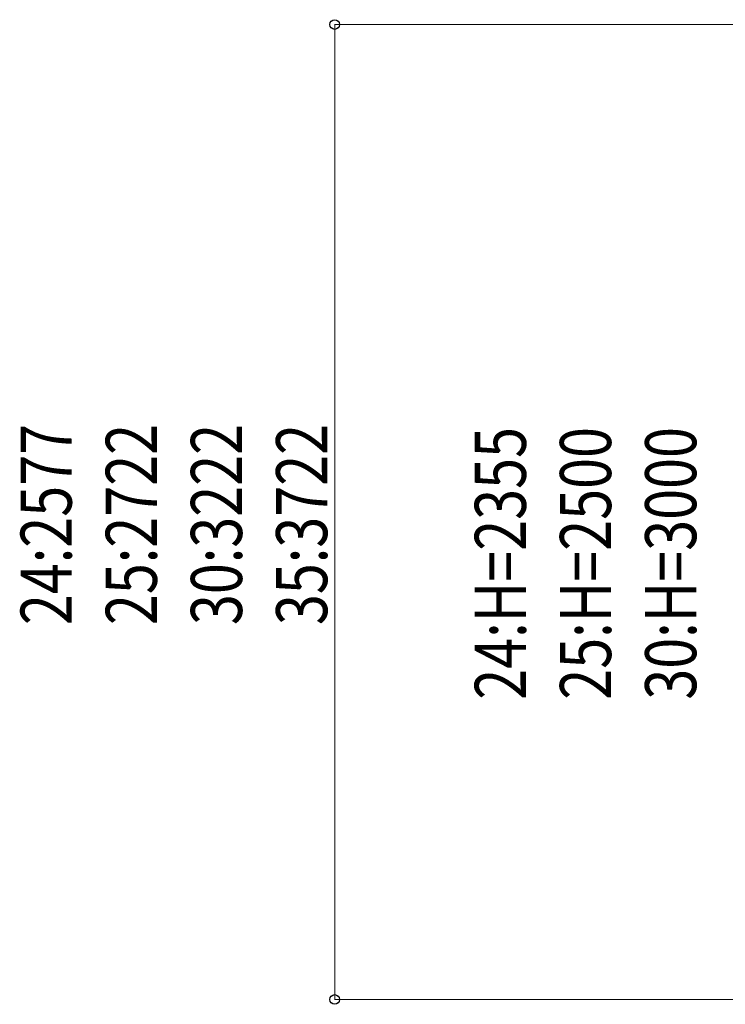
# Model space of a CAD drawing. Units: millimetres. Extents: x 0 to 25230, y 0 to 17820.
# Drawn here: x 6697 to 8561, y 3915 to 6517 of the extents above; entities that cross this region are included whole.
import ezdxf

# ---------------------------------------------------------------- set-up
doc = ezdxf.new("R2010")
doc.units = ezdxf.units.MM
doc.layers.add('YKK_D', color=6, linetype='Continuous', lineweight=13)
doc.styles.add('text-b', font='extslim2.shx', dxfattribs={"width": 0.8, "bigfont": 'extfont2.shx'})

msp = doc.modelspace()

# ---------------------------------------------------------------- linework, layer by layer
at = {"layer": 'YKK_D'}
for p, q in [((9029.1, 6504.4), (7528.1, 6504.4)), ((7529.1, 3927.8), (7529.1, 6504.4)), ((9029.1, 3927.8), (7528.1, 3927.8))]:
    msp.add_line(p, q, dxfattribs=at)
at = {"layer": 'YKK_D', "linetype": 'ByBlock', "lineweight": -2}
for centre in [(7529.1, 6504.4), (7529.1, 3927.8)]:
    msp.add_circle(centre, 12.8, dxfattribs=at)

# ---------------------------------------------------------------- texts
at = {"layer": 'YKK_D', "style": 'text-b', "width": 0.8}
for s, p in [('24:2577', (6834.1, 4917.3)), ('25:2722', (7059.1, 4917.3)), ('30:3222', (7284.1, 4917.3)), ('35:3722', (7509.1, 4917.3)), ('24:H=2355', (8034.1, 4720.1)), ('25:H=2500', (8259.1, 4720.1)), ('30:H=3000', (8484.1, 4720.1))]:
    msp.add_text(s, height=135, rotation=90, dxfattribs=at).set_placement(p)

doc.saveas('drawing.dxf')
